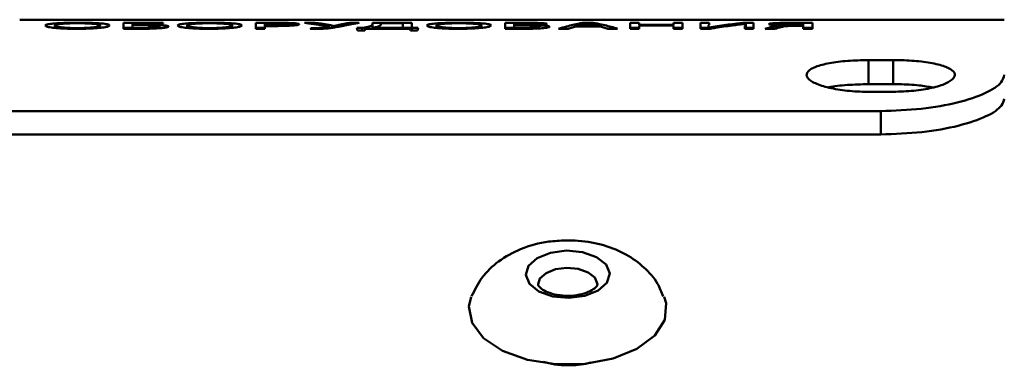
# Paper-space layout 'Лист1' of a CAD drawing. Units: millimetres. Extents: x -3342 to 3218, y 1112 to 6190.
# Drawn here: x -1882 to -1842, y 5504 to 5518 of the extents above; entities that cross this region are included whole.
import ezdxf

# ---------------------------------------------------------------- set-up
doc = ezdxf.new("R2010")
doc.units = ezdxf.units.MM

psp = doc.layouts.new('Лист1')

# ---------------------------------------------------------------- linework, layer by layer
at = {"color": 7, "linetype": 'Continuous', "lineweight": 50}
for p, q in [((-1881.617, 5517.504), (-1880.829, 5517.504)), ((-1874.282, 5517.504), (-1880.423, 5517.504)), ((-1868.107, 5517.504), (-1872.115, 5517.504)), ((-1867.777, 5517.504), (-1866.941, 5517.504)), ((-1865.715, 5517.504), (-1866.607, 5517.504)), ((-1865.386, 5517.504), (-1864.585, 5517.504)), ((-1859.993, 5517.504), (-1864.251, 5517.504)), ((-1859.663, 5517.504), (-1858.827, 5517.504)), ((-1854.569, 5517.504), (-1858.493, 5517.504)), ((-1854.247, 5517.504), (-1853.306, 5517.504)), ((-1851.607, 5517.504), (-1853.029, 5517.504)), ((-1851.328, 5517.504), (-1850.388, 5517.504)), ((-1842.185, 5517.504), (-1850.067, 5517.504)), ((-1880.602, 5517.271), (-1880.602, 5517.173)), ((-1878.775, 5517.273), (-1878.775, 5517.175)), ((-1876.221, 5517.376), (-1877.822, 5517.376)), ((-1877.822, 5517.376), (-1877.822, 5517.139)), ((-1877.822, 5517.177), (-1877.454, 5517.177)), ((-1877.454, 5517.301), (-1877.454, 5517.356)), ((-1877.454, 5517.356), (-1876.221, 5517.356)), ((-1877.454, 5517.301), (-1877.454, 5517.278)), ((-1877.454, 5517.167), (-1877.454, 5517.136)), ((-1877.454, 5517.167), (-1877.454, 5517.136)), ((-1876.386, 5517.226), (-1876.386, 5517.156)), ((-1876.221, 5517.356), (-1876.221, 5517.376)), ((-1875.251, 5517.271), (-1875.251, 5517.173)), ((-1873.424, 5517.273), (-1873.424, 5517.175)), ((-1871.764, 5517.377), (-1872.471, 5517.374)), ((-1872.471, 5517.374), (-1872.471, 5517.138)), ((-1872.103, 5517.176), (-1872.471, 5517.174)), ((-1872.471, 5517.138), (-1872.103, 5517.138)), ((-1872.103, 5517.274), (-1872.103, 5517.248)), ((-1872.103, 5517.138), (-1872.103, 5517.248)), ((-1870.963, 5517.362), (-1870.963, 5517.271)), ((-1870.078, 5517.376), (-1870.497, 5517.376)), ((-1870.23, 5517.167), (-1870.268, 5517.136)), ((-1870.23, 5517.167), (-1870.23, 5517.135)), ((-1870.078, 5517.376), (-1870.078, 5517.317)), ((-1869.548, 5517.229), (-1869.526, 5517.224)), ((-1869.535, 5517.213), (-1869.535, 5517.157)), ((-1869.517, 5517.159), (-1869.517, 5517.22)), ((-1869.51, 5517.159), (-1869.51, 5517.29)), ((-1869.294, 5517.247), (-1869.303, 5517.247)), ((-1869.303, 5517.247), (-1869.303, 5517.188)), ((-1869.294, 5517.247), (-1869.294, 5517.189)), ((-1868.282, 5517.376), (-1868.671, 5517.376)), ((-1868.671, 5517.376), (-1868.671, 5517.31)), ((-1868.163, 5517.169), (-1868.379, 5517.168)), ((-1868.379, 5517.168), (-1868.353, 5517.063)), ((-1868.353, 5517.063), (-1868.065, 5517.063)), ((-1868.163, 5517.063), (-1868.163, 5517.169)), ((-1868.065, 5517.063), (-1868.04, 5517.138)), ((-1868.04, 5517.138), (-1866.239, 5517.138)), ((-1867.782, 5517.169), (-1867.548, 5517.221)), ((-1866.519, 5517.169), (-1867.781, 5517.169)), ((-1866.151, 5517.376), (-1867.747, 5517.376)), ((-1867.747, 5517.376), (-1867.747, 5517.327)), ((-1867.747, 5517.327), (-1867.747, 5517.138)), ((-1867.405, 5517.319), (-1867.405, 5517.357)), ((-1867.405, 5517.357), (-1866.519, 5517.357)), ((-1866.519, 5517.357), (-1866.519, 5517.169)), ((-1866.519, 5517.177), (-1866.151, 5517.177)), ((-1866.519, 5517.138), (-1866.519, 5517.169)), ((-1866.239, 5517.138), (-1866.214, 5517.063)), ((-1866.214, 5517.063), (-1865.926, 5517.063)), ((-1866.151, 5517.169), (-1866.151, 5517.376)), ((-1865.901, 5517.168), (-1866.151, 5517.169)), ((-1866.151, 5517.169), (-1866.151, 5517.063)), ((-1865.926, 5517.063), (-1865.901, 5517.168)), ((-1865.163, 5517.271), (-1865.163, 5517.173)), ((-1863.337, 5517.273), (-1863.337, 5517.175)), ((-1862.016, 5517.29), (-1862.016, 5517.358)), ((-1861.681, 5517.29), (-1862.016, 5517.29)), ((-1862.016, 5517.29), (-1862.016, 5517.267)), ((-1862.016, 5517.267), (-1861.71, 5517.267)), ((-1862.016, 5517.167), (-1862.016, 5517.136)), ((-1861.172, 5517.281), (-1861.172, 5517.281)), ((-1861.062, 5517.327), (-1861.062, 5517.277)), ((-1860.927, 5517.364), (-1860.927, 5517.293)), ((-1860.219, 5517.138), (-1859.838, 5517.138)), ((-1859.838, 5517.138), (-1859.541, 5517.226)), ((-1859.541, 5517.226), (-1858.529, 5517.226)), ((-1859.465, 5517.252), (-1859.185, 5517.319)), ((-1858.605, 5517.252), (-1859.465, 5517.252)), ((-1859.465, 5517.226), (-1859.465, 5517.252)), ((-1858.804, 5517.376), (-1859.249, 5517.376)), ((-1859.249, 5517.376), (-1859.249, 5517.303)), ((-1859.185, 5517.319), (-1859.041, 5517.355)), ((-1859.041, 5517.355), (-1859.032, 5517.355)), ((-1859.032, 5517.355), (-1858.885, 5517.318)), ((-1858.885, 5517.318), (-1858.605, 5517.252)), ((-1858.804, 5517.376), (-1858.804, 5517.299)), ((-1858.605, 5517.226), (-1858.605, 5517.252)), ((-1858.529, 5517.226), (-1858.224, 5517.138)), ((-1858.224, 5517.138), (-1857.83, 5517.138)), ((-1856.957, 5517.376), (-1857.325, 5517.376)), ((-1857.325, 5517.177), (-1856.957, 5517.177)), ((-1857.325, 5517.138), (-1856.957, 5517.138)), ((-1856.957, 5517.291), (-1856.957, 5517.376)), ((-1855.576, 5517.291), (-1856.957, 5517.291)), ((-1856.957, 5517.138), (-1856.957, 5517.265)), ((-1856.957, 5517.265), (-1855.576, 5517.265)), ((-1855.203, 5517.376), (-1855.576, 5517.376)), ((-1855.576, 5517.376), (-1855.576, 5517.291)), ((-1855.576, 5517.265), (-1855.576, 5517.138)), ((-1855.576, 5517.177), (-1855.203, 5517.177)), ((-1855.576, 5517.138), (-1855.203, 5517.138)), ((-1855.203, 5517.138), (-1855.203, 5517.376)), ((-1854.131, 5517.376), (-1854.478, 5517.376)), ((-1854.478, 5517.376), (-1854.478, 5517.138)), ((-1854.478, 5517.177), (-1854.165, 5517.177)), ((-1854.478, 5517.138), (-1854.085, 5517.138)), ((-1854.165, 5517.183), (-1854.135, 5517.28)), ((-1854.158, 5517.183), (-1854.165, 5517.183)), ((-1854.165, 5517.183), (-1854.165, 5517.138)), ((-1853.626, 5517.269), (-1854.158, 5517.183)), ((-1854.131, 5517.291), (-1854.131, 5517.376)), ((-1852.335, 5517.376), (-1852.703, 5517.376)), ((-1852.682, 5517.254), (-1852.682, 5517.138)), ((-1852.682, 5517.138), (-1852.335, 5517.138)), ((-1852.675, 5517.271), (-1852.68, 5517.254)), ((-1852.661, 5517.345), (-1852.648, 5517.345)), ((-1852.649, 5517.177), (-1852.335, 5517.177)), ((-1852.335, 5517.138), (-1852.335, 5517.376)), ((-1851.864, 5517.138), (-1851.471, 5517.138)), ((-1851.081, 5517.268), (-1851.081, 5517.267)), ((-1850.666, 5517.359), (-1850.318, 5517.357)), ((-1850.589, 5517.256), (-1850.318, 5517.256)), ((-1850.318, 5517.357), (-1850.318, 5517.28)), ((-1850.318, 5517.28), (-1850.318, 5517.256)), ((-1850.318, 5517.256), (-1850.318, 5517.138)), ((-1850.318, 5517.138), (-1849.95, 5517.138)), ((-1849.95, 5517.138), (-1849.95, 5517.374)), ((-1847.685, 5515.87), (-1846.685, 5515.87)), ((-1847.685, 5514.895), (-1847.685, 5515.87)), ((-1846.685, 5515.87), (-1846.685, 5514.895)), ((-1846.685, 5514.895), (-1847.685, 5514.895)), ((-1847.685, 5514.587), (-1846.685, 5514.587)), ((-1927.185, 5513.809), (-1847.185, 5513.809)), ((-1847.185, 5513.809), (-1847.185, 5512.864)), ((-1927.185, 5512.864), (-1847.185, 5512.864))]:
    psp.add_line(p, q, dxfattribs=at)
at = {"color": 8, "linetype": 'Continuous', "lineweight": 50}
for p, q in [((-1876.365, 5517.287), (-1876.365, 5517.158)), ((-1871.798, 5517.271), (-1871.798, 5517.25)), ((-1870.095, 5517.165), (-1870.095, 5517.133)), ((-1869.116, 5517.291), (-1869.116, 5517.22)), ((-1867.883, 5517.229), (-1867.883, 5517.138)), ((-1861.71, 5517.377), (-1861.71, 5517.359)), ((-1851.75, 5517.165), (-1851.75, 5517.138)), ((-1851.45, 5517.364), (-1851.45, 5517.282)), ((-1851.318, 5517.254), (-1851.318, 5517.177)), ((-1850.632, 5517.377), (-1850.632, 5517.343)), ((-1850.632, 5517.28), (-1850.632, 5517.256))]:
    psp.add_line(p, q, dxfattribs=at)
at = {"color": 7, "linetype": 'Continuous', "lineweight": 50, "flags": 128}
for points in [[(-1877.454, 5517.167), (-1877.454, 5517.182), (-1877.454, 5517.197), (-1877.454, 5517.211), (-1877.454, 5517.225), (-1877.454, 5517.239), (-1877.454, 5517.252), (-1877.454, 5517.265), (-1877.454, 5517.278)], [(-1872.103, 5517.274), (-1872.103, 5517.285), (-1872.103, 5517.296), (-1872.103, 5517.307), (-1872.103, 5517.318), (-1872.103, 5517.328), (-1872.103, 5517.338), (-1872.103, 5517.347), (-1872.103, 5517.357)], [(-1862.384, 5517.374), (-1862.384, 5517.351), (-1862.384, 5517.326), (-1862.384, 5517.3), (-1862.384, 5517.271), (-1862.384, 5517.241), (-1862.384, 5517.209), (-1862.384, 5517.175), (-1862.384, 5517.139)], [(-1862.016, 5517.167), (-1862.016, 5517.18), (-1862.016, 5517.194), (-1862.016, 5517.207), (-1862.016, 5517.219), (-1862.016, 5517.232), (-1862.016, 5517.244), (-1862.016, 5517.256), (-1862.016, 5517.267)], [(-1857.325, 5517.376), (-1857.325, 5517.353), (-1857.325, 5517.328), (-1857.325, 5517.301), (-1857.325, 5517.272), (-1857.325, 5517.242), (-1857.325, 5517.209), (-1857.325, 5517.175), (-1857.325, 5517.138)], [(-1854.158, 5517.183), (-1854.158, 5517.164), (-1854.158, 5517.138)], [(-1852.649, 5517.345), (-1852.649, 5517.318), (-1852.649, 5517.264), (-1852.649, 5517.211), (-1852.649, 5517.145)], [(-1859.9, 5508.159), (-1859.246, 5508.097), (-1858.684, 5507.899), (-1858.3, 5507.594), (-1858.152, 5507.23), (-1858.262, 5506.862), (-1858.615, 5506.546), (-1859.155, 5506.33), (-1859.802, 5506.246), (-1860.456, 5506.309), (-1861.018, 5506.507), (-1861.402, 5506.811), (-1861.55, 5507.175), (-1861.44, 5507.543), (-1861.087, 5507.86), (-1860.546, 5508.076), (-1859.9, 5508.159)], [(-1855.947, 5506.289), (-1855.872, 5506.031), (-1855.927, 5505.36), (-1856.33, 5504.729), (-1857.047, 5504.192), (-1858.012, 5503.798), (-1859.141, 5503.582), (-1860.333, 5503.563), (-1861.482, 5503.742), (-1862.486, 5504.104), (-1863.256, 5504.616), (-1863.723, 5505.234), (-1863.847, 5505.901), (-1863.753, 5506.292)]]:
    psp.add_lwpolyline(points, dxfattribs=at)
at = {"color": 8, "linetype": 'Continuous', "lineweight": 50, "flags": 128}
for points in [[(-1861.051, 5506.799), (-1860.972, 5507.03), (-1860.723, 5507.253), (-1860.342, 5507.406), (-1859.885, 5507.465)], [(-1859.885, 5507.465), (-1859.424, 5507.421), (-1859.027, 5507.281), (-1858.756, 5507.066), (-1858.651, 5506.809), (-1858.651, 5506.783)]]:
    psp.add_lwpolyline(points, dxfattribs=at)
at = {"color": 7, "linetype": 'Continuous', "lineweight": 50}
psp.add_arc((-1877.089, 5475.921), 41.382, 90.0181, 90.5051, dxfattribs=at)
for points, knots in [([(-1882.025, 5517.504), (-1882.021, 5517.504), (-1881.997, 5517.504), (-1881.911, 5517.504), (-1881.774, 5517.504), (-1881.67, 5517.504), (-1881.617, 5517.504)], [0, 0, 0, 0, 0.048762, 0.327513, 0.657573, 1, 1, 1, 1]), ([(-1880.829, 5517.504), (-1880.747, 5517.504), (-1880.623, 5517.504), (-1880.483, 5517.504), (-1880.441, 5517.504), (-1880.423, 5517.504)], [0, 0, 0, 0, 0.531955, 0.809389, 1, 1, 1, 1]), ([(-1874.282, 5517.504), (-1874.258, 5517.504), (-1873.911, 5517.504), (-1873.514, 5517.504), (-1873.144, 5517.504)], [0, 0, 0, 0, 0.071124, 1, 1, 1, 1]), ([(-1873.144, 5517.504), (-1872.985, 5517.504), (-1872.672, 5517.504), (-1872.318, 5517.504), (-1872.148, 5517.504), (-1872.115, 5517.504)], [0, 0, 0, 0, 0.457942, 0.896235, 1, 1, 1, 1]), ([(-1868.107, 5517.504), (-1868.097, 5517.504), (-1868.049, 5517.504), (-1867.931, 5517.504), (-1867.829, 5517.504), (-1867.777, 5517.504)], [0, 0, 0, 0, 0.11604, 0.549298, 1, 1, 1, 1]), ([(-1866.941, 5517.504), (-1866.857, 5517.504), (-1866.737, 5517.504), (-1866.638, 5517.504), (-1866.607, 5517.504)], [0, 0, 0, 0, 0.691124, 1, 1, 1, 1]), ([(-1865.715, 5517.504), (-1865.705, 5517.504), (-1865.658, 5517.504), (-1865.54, 5517.504), (-1865.438, 5517.504), (-1865.386, 5517.504)], [0, 0, 0, 0, 0.116078, 0.549298, 1, 1, 1, 1]), ([(-1864.585, 5517.504), (-1864.501, 5517.504), (-1864.381, 5517.504), (-1864.281, 5517.504), (-1864.251, 5517.504)], [0, 0, 0, 0, 0.691124, 1, 1, 1, 1]), ([(-1859.993, 5517.504), (-1859.983, 5517.504), (-1859.935, 5517.504), (-1859.818, 5517.504), (-1859.715, 5517.504), (-1859.663, 5517.504)], [0, 0, 0, 0, 0.11604, 0.549298, 1, 1, 1, 1]), ([(-1858.827, 5517.504), (-1858.743, 5517.504), (-1858.622, 5517.504), (-1858.523, 5517.504), (-1858.493, 5517.504)], [0, 0, 0, 0, 0.691277, 1, 1, 1, 1]), ([(-1854.569, 5517.504), (-1854.565, 5517.504), (-1854.538, 5517.504), (-1854.444, 5517.504), (-1854.338, 5517.504), (-1854.263, 5517.504), (-1854.247, 5517.504)], [0, 0, 0, 0, 0.056962, 0.343524, 0.86027, 1, 1, 1, 1]), ([(-1853.306, 5517.504), (-1853.245, 5517.504), (-1853.149, 5517.504), (-1853.055, 5517.504), (-1853.031, 5517.504), (-1853.029, 5517.504)], [0, 0, 0, 0, 0.617132, 0.96002, 1, 1, 1, 1]), ([(-1851.607, 5517.504), (-1851.605, 5517.504), (-1851.583, 5517.504), (-1851.505, 5517.504), (-1851.41, 5517.504), (-1851.347, 5517.504), (-1851.328, 5517.504)], [0, 0, 0, 0, 0.021759, 0.364648, 0.818986, 1, 1, 1, 1]), ([(-1850.388, 5517.504), (-1850.32, 5517.504), (-1850.215, 5517.504), (-1850.104, 5517.504), (-1850.073, 5517.504), (-1850.067, 5517.504)], [0, 0, 0, 0, 0.598406, 0.923541, 1, 1, 1, 1]), ([(-1879.669, 5517.379), (-1879.825, 5517.378), (-1880.138, 5517.376), (-1880.531, 5517.361), (-1880.805, 5517.337), (-1880.968, 5517.307), (-1880.986, 5517.283), (-1880.995, 5517.27)], [0, 0, 0, 0, 0.207192, 0.415207, 0.597363, 0.792348, 1, 1, 1, 1]), ([(-1880.995, 5517.27), (-1880.985, 5517.256), (-1880.964, 5517.229), (-1880.774, 5517.188), (-1880.474, 5517.156), (-1880.108, 5517.136), (-1879.842, 5517.134), (-1879.712, 5517.133)], [0, 0, 0, 0, 0.222697, 0.446593, 0.633632, 0.821022, 1, 1, 1, 1]), ([(-1880.602, 5517.271), (-1880.591, 5517.284), (-1880.571, 5517.308), (-1880.41, 5517.334), (-1880.19, 5517.35), (-1879.941, 5517.359), (-1879.766, 5517.36), (-1879.686, 5517.36)], [0, 0, 0, 0, 0.287648, 0.518109, 0.688072, 0.858933, 1, 1, 1, 1]), ([(-1879.691, 5517.164), (-1879.772, 5517.165), (-1879.947, 5517.166), (-1880.186, 5517.179), (-1880.4, 5517.201), (-1880.567, 5517.233), (-1880.59, 5517.257), (-1880.602, 5517.271)], [0, 0, 0, 0, 0.147397, 0.318138, 0.477792, 0.712937, 1, 1, 1, 1]), ([(-1879.712, 5517.133), (-1879.549, 5517.135), (-1879.251, 5517.138), (-1878.868, 5517.161), (-1878.599, 5517.192), (-1878.417, 5517.232), (-1878.397, 5517.259), (-1878.386, 5517.275)], [0, 0, 0, 0, 0.214525, 0.39421, 0.573894, 0.757986, 1, 1, 1, 1]), ([(-1878.775, 5517.273), (-1878.786, 5517.26), (-1878.807, 5517.235), (-1878.971, 5517.201), (-1879.194, 5517.178), (-1879.443, 5517.166), (-1879.615, 5517.165), (-1879.691, 5517.164)], [0, 0, 0, 0, 0.288834, 0.519127, 0.692192, 0.866175, 1, 1, 1, 1]), ([(-1879.686, 5517.36), (-1879.605, 5517.36), (-1879.429, 5517.359), (-1879.189, 5517.35), (-1878.975, 5517.334), (-1878.81, 5517.309), (-1878.787, 5517.286), (-1878.775, 5517.273)], [0, 0, 0, 0, 0.146922, 0.319701, 0.476767, 0.713809, 1, 1, 1, 1]), ([(-1878.386, 5517.275), (-1878.396, 5517.288), (-1878.417, 5517.314), (-1878.604, 5517.344), (-1878.9, 5517.365), (-1879.266, 5517.377), (-1879.535, 5517.378), (-1879.669, 5517.379)], [0, 0, 0, 0, 0.222669, 0.44657, 0.630562, 0.814887, 1, 1, 1, 1]), ([(-1877.822, 5517.139), (-1877.742, 5517.138), (-1877.551, 5517.136), (-1877.359, 5517.136), (-1877.246, 5517.135)], [0, 0, 0, 0, 0.416261, 1, 1, 1, 1]), ([(-1877.454, 5517.278), (-1877.414, 5517.278), (-1877.345, 5517.279), (-1877.248, 5517.279), (-1877.19, 5517.279), (-1877.161, 5517.279)], [0, 0, 0, 0, 0.409615, 0.704674, 1, 1, 1, 1]), ([(-1877.145, 5517.165), (-1877.185, 5517.165), (-1877.256, 5517.165), (-1877.36, 5517.166), (-1877.422, 5517.167), (-1877.454, 5517.167)], [0, 0, 0, 0, 0.386561, 0.692455, 1, 1, 1, 1]), ([(-1877.246, 5517.135), (-1877.085, 5517.136), (-1876.792, 5517.138), (-1876.442, 5517.151), (-1876.289, 5517.164), (-1876.238, 5517.168)], [0, 0, 0, 0, 0.446705, 0.814318, 1, 1, 1, 1]), ([(-1877.161, 5517.279), (-1877.094, 5517.279), (-1876.974, 5517.279), (-1876.787, 5517.275), (-1876.68, 5517.27), (-1876.619, 5517.267)], [0, 0, 0, 0, 0.358082, 0.630065, 1, 1, 1, 1]), ([(-1876.543, 5517.187), (-1876.591, 5517.183), (-1876.71, 5517.173), (-1876.926, 5517.166), (-1877.081, 5517.165), (-1877.145, 5517.165)], [0, 0, 0, 0, 0.290533, 0.71076, 1, 1, 1, 1]), ([(-1876.365, 5517.287), (-1876.466, 5517.291), (-1876.631, 5517.298), (-1876.887, 5517.302), (-1877.03, 5517.302), (-1877.102, 5517.302)], [0, 0, 0, 0, 0.441921, 0.718334, 1, 1, 1, 1]), ([(-1876.619, 5517.267), (-1876.569, 5517.264), (-1876.471, 5517.257), (-1876.396, 5517.242), (-1876.389, 5517.231), (-1876.386, 5517.226)], [0, 0, 0, 0, 0.357901, 0.701051, 1, 1, 1, 1]), ([(-1876.386, 5517.226), (-1876.392, 5517.219), (-1876.403, 5517.205), (-1876.498, 5517.193), (-1876.543, 5517.187)], [0, 0, 0, 0, 0.530207, 1, 1, 1, 1]), ([(-1876.001, 5517.227), (-1876.01, 5517.237), (-1876.027, 5517.254), (-1876.168, 5517.275), (-1876.3, 5517.283), (-1876.365, 5517.287)], [0, 0, 0, 0, 0.3979047, 0.7051147, 1, 1, 1, 1]), ([(-1876.238, 5517.168), (-1876.186, 5517.174), (-1876.077, 5517.187), (-1876.01, 5517.209), (-1876.003, 5517.222), (-1876.001, 5517.227)], [0, 0, 0, 0, 0.3557217, 0.7434984, 1, 1, 1, 1]), ([(-1874.318, 5517.379), (-1874.475, 5517.378), (-1874.788, 5517.376), (-1875.181, 5517.361), (-1875.454, 5517.337), (-1875.617, 5517.307), (-1875.635, 5517.283), (-1875.644, 5517.27)], [0, 0, 0, 0, 0.207315, 0.415457, 0.597625, 0.792602, 1, 1, 1, 1]), ([(-1875.644, 5517.27), (-1875.634, 5517.256), (-1875.613, 5517.229), (-1875.423, 5517.188), (-1875.123, 5517.156), (-1874.757, 5517.136), (-1874.491, 5517.134), (-1874.361, 5517.133)], [0, 0, 0, 0, 0.222706, 0.44661, 0.633716, 0.821174, 1, 1, 1, 1]), ([(-1875.251, 5517.271), (-1875.24, 5517.284), (-1875.22, 5517.308), (-1875.059, 5517.334), (-1874.84, 5517.35), (-1874.591, 5517.359), (-1874.415, 5517.36), (-1874.336, 5517.36)], [0, 0, 0, 0, 0.287698, 0.518235, 0.688172, 0.859009, 1, 1, 1, 1]), ([(-1874.34, 5517.164), (-1874.421, 5517.165), (-1874.596, 5517.166), (-1874.835, 5517.179), (-1875.049, 5517.201), (-1875.216, 5517.233), (-1875.239, 5517.257), (-1875.251, 5517.271)], [0, 0, 0, 0, 0.1474278, 0.3180322, 0.4776199, 0.7128159, 1, 1, 1, 1]), ([(-1874.361, 5517.133), (-1874.198, 5517.135), (-1873.9, 5517.138), (-1873.517, 5517.161), (-1873.248, 5517.192), (-1873.066, 5517.232), (-1873.046, 5517.259), (-1873.035, 5517.275)], [0, 0, 0, 0, 0.2147003, 0.3943879, 0.5740761, 0.7581374, 1, 1, 1, 1]), ([(-1873.424, 5517.273), (-1873.436, 5517.26), (-1873.456, 5517.235), (-1873.621, 5517.201), (-1873.844, 5517.178), (-1874.092, 5517.166), (-1874.265, 5517.165), (-1874.34, 5517.164)], [0, 0, 0, 0, 0.28884, 0.519157, 0.692243, 0.866248, 1, 1, 1, 1]), ([(-1874.336, 5517.36), (-1874.255, 5517.36), (-1874.078, 5517.359), (-1873.839, 5517.35), (-1873.624, 5517.334), (-1873.46, 5517.309), (-1873.437, 5517.286), (-1873.424, 5517.273)], [0, 0, 0, 0, 0.146922, 0.319701, 0.476767, 0.713809, 1, 1, 1, 1]), ([(-1873.035, 5517.275), (-1873.045, 5517.288), (-1873.066, 5517.314), (-1873.253, 5517.344), (-1873.549, 5517.365), (-1873.915, 5517.377), (-1874.184, 5517.378), (-1874.318, 5517.379)], [0, 0, 0, 0, 0.222663, 0.446558, 0.630566, 0.814906, 1, 1, 1, 1]), ([(-1872.103, 5517.357), (-1872.063, 5517.357), (-1871.986, 5517.358), (-1871.87, 5517.359), (-1871.794, 5517.359), (-1871.755, 5517.359)], [0, 0, 0, 0, 0.345145, 0.672108, 1, 1, 1, 1]), ([(-1871.798, 5517.271), (-1871.838, 5517.271), (-1871.909, 5517.271), (-1872.011, 5517.272), (-1872.072, 5517.273), (-1872.103, 5517.274)], [0, 0, 0, 0, 0.390687, 0.694108, 1, 1, 1, 1]), ([(-1872.103, 5517.248), (-1872.063, 5517.247), (-1871.995, 5517.246), (-1871.895, 5517.246), (-1871.836, 5517.246), (-1871.806, 5517.246)], [0, 0, 0, 0, 0.403688, 0.701478, 1, 1, 1, 1]), ([(-1871.806, 5517.246), (-1871.644, 5517.247), (-1871.405, 5517.249), (-1871.11, 5517.26), (-1870.993, 5517.268), (-1870.934, 5517.273)], [0, 0, 0, 0, 0.510749, 0.748411, 1, 1, 1, 1]), ([(-1871.082, 5517.32), (-1871.088, 5517.313), (-1871.099, 5517.303), (-1871.2, 5517.289), (-1871.349, 5517.279), (-1871.556, 5517.272), (-1871.715, 5517.272), (-1871.798, 5517.271)], [0, 0, 0, 0, 0.228039, 0.391176, 0.55443, 0.76718, 1, 1, 1, 1]), ([(-1870.963, 5517.362), (-1871.029, 5517.365), (-1871.198, 5517.373), (-1871.484, 5517.377), (-1871.687, 5517.377), (-1871.764, 5517.377)], [0, 0, 0, 0, 0.282883, 0.729333, 1, 1, 1, 1]), ([(-1871.755, 5517.359), (-1871.635, 5517.358), (-1871.456, 5517.357), (-1871.25, 5517.35), (-1871.142, 5517.341), (-1871.089, 5517.33), (-1871.084, 5517.323), (-1871.082, 5517.32)], [0, 0, 0, 0, 0.359947, 0.531143, 0.703434, 0.859662, 1, 1, 1, 1]), ([(-1870.713, 5517.321), (-1870.722, 5517.328), (-1870.739, 5517.342), (-1870.85, 5517.355), (-1870.936, 5517.361), (-1870.963, 5517.362)], [0, 0, 0, 0, 0.4687825, 0.8274977, 1, 1, 1, 1]), ([(-1870.934, 5517.273), (-1870.883, 5517.278), (-1870.781, 5517.289), (-1870.722, 5517.306), (-1870.716, 5517.316), (-1870.713, 5517.321)], [0, 0, 0, 0, 0.364387, 0.733032, 1, 1, 1, 1]), ([(-1870.497, 5517.376), (-1870.438, 5517.369), (-1870.251, 5517.344), (-1869.935, 5517.298), (-1869.677, 5517.252), (-1869.548, 5517.229)], [0, 0, 0, 0, 0.185364, 0.59266, 1, 1, 1, 1]), ([(-1870.268, 5517.136), (-1870.249, 5517.135), (-1870.21, 5517.134), (-1870.14, 5517.133), (-1870.091, 5517.133), (-1870.061, 5517.133)], [0, 0, 0, 0, 0.287356, 0.573702, 1, 1, 1, 1]), ([(-1870.095, 5517.165), (-1870.11, 5517.165), (-1870.141, 5517.165), (-1870.186, 5517.166), (-1870.215, 5517.166), (-1870.23, 5517.167)], [0, 0, 0, 0, 0.345608, 0.671161, 1, 1, 1, 1]), ([(-1869.535, 5517.213), (-1869.567, 5517.207), (-1869.639, 5517.193), (-1869.784, 5517.176), (-1869.955, 5517.167), (-1870.051, 5517.166), (-1870.095, 5517.165)], [0, 0, 0, 0, 0.277817, 0.634459, 0.833929, 1, 1, 1, 1]), ([(-1869.51, 5517.29), (-1869.566, 5517.299), (-1869.678, 5517.318), (-1869.867, 5517.347), (-1870.001, 5517.366), (-1870.078, 5517.376)], [0, 0, 0, 0, 0.296232, 0.592466, 1, 1, 1, 1]), ([(-1870.061, 5517.133), (-1869.979, 5517.134), (-1869.816, 5517.136), (-1869.589, 5517.149), (-1869.474, 5517.162), (-1869.413, 5517.169)], [0, 0, 0, 0, 0.3186387, 0.637987, 1, 1, 1, 1]), ([(-1869.519, 5517.22), (-1869.518, 5517.22), (-1869.515, 5517.218), (-1869.524, 5517.216), (-1869.533, 5517.214), (-1869.535, 5517.213)], [0, 0, 0, 0, 0.130878, 0.809552, 1, 1, 1, 1]), ([(-1869.303, 5517.247), (-1869.332, 5517.254), (-1869.381, 5517.264), (-1869.45, 5517.278), (-1869.49, 5517.286), (-1869.51, 5517.29)], [0, 0, 0, 0, 0.437383, 0.718682, 1, 1, 1, 1]), ([(-1869.413, 5517.169), (-1869.328, 5517.183), (-1869.179, 5517.206), (-1869.018, 5517.24), (-1868.925, 5517.26), (-1868.879, 5517.269)], [0, 0, 0, 0, 0.39654, 0.698057, 1, 1, 1, 1]), ([(-1869.116, 5517.291), (-1869.142, 5517.285), (-1869.186, 5517.275), (-1869.244, 5517.26), (-1869.277, 5517.252), (-1869.294, 5517.247)], [0, 0, 0, 0, 0.436012, 0.718006, 1, 1, 1, 1]), ([(-1868.671, 5517.376), (-1868.717, 5517.368), (-1868.809, 5517.352), (-1868.957, 5517.324), (-1869.06, 5517.303), (-1869.116, 5517.291)], [0, 0, 0, 0, 0.309763, 0.619527, 1, 1, 1, 1]), ([(-1868.879, 5517.269), (-1868.829, 5517.279), (-1868.729, 5517.299), (-1868.53, 5517.336), (-1868.381, 5517.36), (-1868.282, 5517.376)], [0, 0, 0, 0, 0.251026, 0.502052, 1, 1, 1, 1]), ([(-1867.883, 5517.229), (-1867.909, 5517.222), (-1867.959, 5517.208), (-1868.057, 5517.189), (-1868.127, 5517.175), (-1868.163, 5517.169)], [0, 0, 0, 0, 0.3472532, 0.6731341, 1, 1, 1, 1]), ([(-1867.747, 5517.327), (-1867.75, 5517.315), (-1867.754, 5517.294), (-1867.794, 5517.261), (-1867.853, 5517.24), (-1867.883, 5517.229)], [0, 0, 0, 0, 0.392471, 0.69468, 1, 1, 1, 1]), ([(-1867.549, 5517.221), (-1867.51, 5517.235), (-1867.442, 5517.26), (-1867.41, 5517.292), (-1867.406, 5517.31), (-1867.405, 5517.319)], [0, 0, 0, 0, 0.406215, 0.702348, 1, 1, 1, 1]), ([(-1864.231, 5517.379), (-1864.387, 5517.378), (-1864.7, 5517.376), (-1865.093, 5517.361), (-1865.367, 5517.337), (-1865.529, 5517.307), (-1865.548, 5517.283), (-1865.557, 5517.27)], [0, 0, 0, 0, 0.207348, 0.415528, 0.597642, 0.792589, 1, 1, 1, 1]), ([(-1865.557, 5517.27), (-1865.546, 5517.256), (-1865.525, 5517.229), (-1865.336, 5517.188), (-1865.036, 5517.156), (-1864.67, 5517.136), (-1864.404, 5517.134), (-1864.273, 5517.133)], [0, 0, 0, 0, 0.222697, 0.446593, 0.633632, 0.821022, 1, 1, 1, 1]), ([(-1865.163, 5517.271), (-1865.152, 5517.284), (-1865.132, 5517.308), (-1864.972, 5517.334), (-1864.752, 5517.35), (-1864.503, 5517.359), (-1864.328, 5517.36), (-1864.248, 5517.36)], [0, 0, 0, 0, 0.287656, 0.518117, 0.688058, 0.858899, 1, 1, 1, 1]), ([(-1864.252, 5517.164), (-1864.333, 5517.165), (-1864.509, 5517.166), (-1864.747, 5517.179), (-1864.962, 5517.201), (-1865.129, 5517.233), (-1865.151, 5517.257), (-1865.163, 5517.271)], [0, 0, 0, 0, 0.1473941, 0.3181727, 0.4778203, 0.7129418, 1, 1, 1, 1]), ([(-1864.273, 5517.133), (-1864.111, 5517.135), (-1863.812, 5517.138), (-1863.43, 5517.161), (-1863.161, 5517.192), (-1862.979, 5517.232), (-1862.959, 5517.259), (-1862.948, 5517.275)], [0, 0, 0, 0, 0.214569, 0.394254, 0.57394, 0.758024, 1, 1, 1, 1]), ([(-1863.337, 5517.273), (-1863.348, 5517.26), (-1863.369, 5517.235), (-1863.533, 5517.201), (-1863.756, 5517.178), (-1864.005, 5517.166), (-1864.177, 5517.165), (-1864.252, 5517.164)], [0, 0, 0, 0, 0.288891, 0.519284, 0.692347, 0.866331, 1, 1, 1, 1]), ([(-1864.248, 5517.36), (-1864.167, 5517.36), (-1863.99, 5517.359), (-1863.751, 5517.35), (-1863.537, 5517.334), (-1863.372, 5517.309), (-1863.35, 5517.286), (-1863.337, 5517.273)], [0, 0, 0, 0, 0.146934, 0.319736, 0.476738, 0.713727, 1, 1, 1, 1]), ([(-1862.948, 5517.275), (-1862.958, 5517.288), (-1862.979, 5517.314), (-1863.166, 5517.344), (-1863.462, 5517.365), (-1863.828, 5517.377), (-1864.096, 5517.378), (-1864.231, 5517.379)], [0, 0, 0, 0, 0.222672, 0.446576, 0.63059, 0.814937, 1, 1, 1, 1]), ([(-1861.71, 5517.377), (-1861.79, 5517.377), (-1861.943, 5517.377), (-1862.168, 5517.376), (-1862.312, 5517.375), (-1862.384, 5517.374)], [0, 0, 0, 0, 0.354627, 0.676605, 1, 1, 1, 1]), ([(-1862.016, 5517.177), (-1862.066, 5517.177), (-1862.19, 5517.176), (-1862.312, 5517.175), (-1862.384, 5517.174)], [0, 0, 0, 0, 0.410642, 1, 1, 1, 1]), ([(-1862.384, 5517.139), (-1862.304, 5517.138), (-1862.114, 5517.136), (-1861.923, 5517.136), (-1861.812, 5517.135)], [0, 0, 0, 0, 0.41901, 1, 1, 1, 1]), ([(-1862.016, 5517.358), (-1861.976, 5517.358), (-1861.868, 5517.359), (-1861.759, 5517.359), (-1861.689, 5517.359)], [0, 0, 0, 0, 0.36701, 1, 1, 1, 1]), ([(-1861.706, 5517.165), (-1861.746, 5517.165), (-1861.818, 5517.165), (-1861.921, 5517.165), (-1861.984, 5517.166), (-1862.016, 5517.167)], [0, 0, 0, 0, 0.3869338, 0.692909, 1, 1, 1, 1]), ([(-1861.812, 5517.135), (-1861.651, 5517.136), (-1861.411, 5517.137), (-1861.068, 5517.146), (-1860.914, 5517.157), (-1860.825, 5517.163)], [0, 0, 0, 0, 0.461831, 0.692726, 1, 1, 1, 1]), ([(-1860.927, 5517.364), (-1860.995, 5517.367), (-1861.17, 5517.375), (-1861.451, 5517.377), (-1861.644, 5517.377), (-1861.71, 5517.377)], [0, 0, 0, 0, 0.294339, 0.758094, 1, 1, 1, 1]), ([(-1861.71, 5517.267), (-1861.592, 5517.267), (-1861.408, 5517.266), (-1861.189, 5517.257), (-1861.059, 5517.247), (-1860.984, 5517.234), (-1860.977, 5517.224), (-1860.973, 5517.219)], [0, 0, 0, 0, 0.340228, 0.527202, 0.684936, 0.843223, 1, 1, 1, 1]), ([(-1860.973, 5517.219), (-1860.979, 5517.212), (-1860.989, 5517.2), (-1861.084, 5517.186), (-1861.224, 5517.174), (-1861.438, 5517.166), (-1861.611, 5517.165), (-1861.706, 5517.165)], [0, 0, 0, 0, 0.208494, 0.356313, 0.503906, 0.725304, 1, 1, 1, 1]), ([(-1861.689, 5517.359), (-1861.587, 5517.359), (-1861.433, 5517.359), (-1861.241, 5517.353), (-1861.131, 5517.346), (-1861.07, 5517.337), (-1861.065, 5517.33), (-1861.062, 5517.327)], [0, 0, 0, 0, 0.343572, 0.516351, 0.690913, 0.83958, 1, 1, 1, 1]), ([(-1861.062, 5517.327), (-1861.067, 5517.323), (-1861.076, 5517.316), (-1861.157, 5517.305), (-1861.286, 5517.297), (-1861.466, 5517.291), (-1861.607, 5517.291), (-1861.681, 5517.29)], [0, 0, 0, 0, 0.178238, 0.353864, 0.516404, 0.749134, 1, 1, 1, 1]), ([(-1861.172, 5517.281), (-1861.098, 5517.284), (-1860.953, 5517.29), (-1860.787, 5517.303), (-1860.701, 5517.317), (-1860.693, 5517.326), (-1860.69, 5517.33)], [0, 0, 0, 0, 0.286928, 0.561496, 0.837206, 1, 1, 1, 1]), ([(-1860.584, 5517.218), (-1860.591, 5517.226), (-1860.604, 5517.241), (-1860.731, 5517.259), (-1860.924, 5517.274), (-1861.084, 5517.278), (-1861.172, 5517.281)], [0, 0, 0, 0, 0.242445, 0.496117, 0.723533, 1, 1, 1, 1]), ([(-1860.69, 5517.33), (-1860.696, 5517.336), (-1860.708, 5517.346), (-1860.805, 5517.358), (-1860.89, 5517.362), (-1860.927, 5517.364)], [0, 0, 0, 0, 0.419255, 0.749956, 1, 1, 1, 1]), ([(-1860.825, 5517.163), (-1860.768, 5517.17), (-1860.654, 5517.183), (-1860.589, 5517.203), (-1860.586, 5517.215), (-1860.584, 5517.218)], [0, 0, 0, 0, 0.406032, 0.812065, 1, 1, 1, 1]), ([(-1859.249, 5517.376), (-1859.292, 5517.368), (-1859.422, 5517.344), (-1859.638, 5517.296), (-1859.918, 5517.227), (-1860.112, 5517.17), (-1860.219, 5517.138)], [0, 0, 0, 0, 0.1338485, 0.4015483, 0.6692482, 1, 1, 1, 1]), ([(-1857.83, 5517.138), (-1857.873, 5517.151), (-1858.004, 5517.191), (-1858.221, 5517.25), (-1858.502, 5517.318), (-1858.697, 5517.355), (-1858.804, 5517.376)], [0, 0, 0, 0, 0.133791, 0.401375, 0.668959, 1, 1, 1, 1]), ([(-1854.085, 5517.138), (-1854.014, 5517.15), (-1853.83, 5517.18), (-1853.532, 5517.225), (-1853.304, 5517.256), (-1853.191, 5517.272)], [0, 0, 0, 0, 0.2372184, 0.6186002, 1, 1, 1, 1]), ([(-1852.703, 5517.376), (-1852.774, 5517.369), (-1852.963, 5517.35), (-1853.271, 5517.315), (-1853.509, 5517.284), (-1853.627, 5517.269)], [0, 0, 0, 0, 0.2291547, 0.6145674, 1, 1, 1, 1]), ([(-1853.191, 5517.272), (-1853.108, 5517.283), (-1852.972, 5517.301), (-1852.794, 5517.325), (-1852.705, 5517.338), (-1852.661, 5517.345)], [0, 0, 0, 0, 0.434263, 0.716841, 1, 1, 1, 1]), ([(-1851.75, 5517.165), (-1851.764, 5517.161), (-1851.788, 5517.155), (-1851.826, 5517.146), (-1851.852, 5517.141), (-1851.864, 5517.138)], [0, 0, 0, 0, 0.422054, 0.71066, 1, 1, 1, 1]), ([(-1851.318, 5517.254), (-1851.381, 5517.247), (-1851.508, 5517.233), (-1851.624, 5517.202), (-1851.704, 5517.178), (-1851.75, 5517.165)], [0, 0, 0, 0, 0.285001, 0.585214, 1, 1, 1, 1]), ([(-1851.45, 5517.364), (-1851.506, 5517.36), (-1851.618, 5517.352), (-1851.7, 5517.338), (-1851.708, 5517.328), (-1851.712, 5517.323)], [0, 0, 0, 0, 0.359462, 0.716169, 1, 1, 1, 1]), ([(-1851.712, 5517.323), (-1851.705, 5517.317), (-1851.691, 5517.305), (-1851.565, 5517.288), (-1851.382, 5517.276), (-1851.212, 5517.27), (-1851.108, 5517.268), (-1851.081, 5517.268)], [0, 0, 0, 0, 0.235236, 0.475726, 0.690431, 0.92055, 1, 1, 1, 1]), ([(-1851.471, 5517.138), (-1851.454, 5517.142), (-1851.419, 5517.149), (-1851.391, 5517.156), (-1851.378, 5517.159)], [0, 0, 0, 0, 0.498609, 1, 1, 1, 1]), ([(-1850.632, 5517.377), (-1850.794, 5517.377), (-1851.057, 5517.376), (-1851.33, 5517.369), (-1851.43, 5517.364), (-1851.45, 5517.364)], [0, 0, 0, 0, 0.561771, 0.916467, 1, 1, 1, 1]), ([(-1851.378, 5517.159), (-1851.33, 5517.175), (-1851.244, 5517.202), (-1851.133, 5517.23), (-1851.026, 5517.241), (-1851, 5517.244)], [0, 0, 0, 0, 0.490885, 0.878727, 1, 1, 1, 1]), ([(-1851.34, 5517.322), (-1851.333, 5517.327), (-1851.323, 5517.336), (-1851.23, 5517.347), (-1851.096, 5517.354), (-1850.902, 5517.359), (-1850.748, 5517.359), (-1850.666, 5517.359)], [0, 0, 0, 0, 0.22556, 0.377127, 0.528574, 0.747843, 1, 1, 1, 1]), ([(-1850.632, 5517.28), (-1850.751, 5517.28), (-1850.937, 5517.282), (-1851.16, 5517.292), (-1851.286, 5517.303), (-1851.335, 5517.314), (-1851.338, 5517.32), (-1851.34, 5517.322)], [0, 0, 0, 0, 0.355169, 0.551467, 0.749451, 0.917287, 1, 1, 1, 1]), ([(-1851.081, 5517.267), (-1851.109, 5517.266), (-1851.167, 5517.264), (-1851.247, 5517.26), (-1851.294, 5517.256), (-1851.318, 5517.254)], [0, 0, 0, 0, 0.317824, 0.654427, 1, 1, 1, 1]), ([(-1851, 5517.244), (-1850.97, 5517.246), (-1850.902, 5517.251), (-1850.757, 5517.256), (-1850.649, 5517.256), (-1850.589, 5517.256)], [0, 0, 0, 0, 0.2715481, 0.5993312, 1, 1, 1, 1]), ([(-1849.95, 5517.374), (-1850.029, 5517.375), (-1850.181, 5517.376), (-1850.409, 5517.377), (-1850.558, 5517.377), (-1850.632, 5517.377)], [0, 0, 0, 0, 0.350626, 0.674825, 1, 1, 1, 1]), ([(-1850.318, 5517.28), (-1850.358, 5517.28), (-1850.43, 5517.28), (-1850.535, 5517.28), (-1850.6, 5517.28), (-1850.632, 5517.28)], [0, 0, 0, 0, 0.382264, 0.691124, 1, 1, 1, 1]), ([(-1849.95, 5517.174), (-1850.029, 5517.175), (-1850.151, 5517.176), (-1850.274, 5517.177), (-1850.318, 5517.177)], [0, 0, 0, 0, 0.647713, 1, 1, 1, 1]), ([(-1847.685, 5515.87), (-1847.969, 5515.864), (-1848.536, 5515.852), (-1849.285, 5515.754), (-1849.85, 5515.607), (-1850.172, 5515.415), (-1850.215, 5515.197), (-1849.969, 5514.976), (-1849.463, 5514.782), (-1848.756, 5514.642), (-1848.123, 5514.591), (-1847.764, 5514.587), (-1847.685, 5514.586)], [0, 0, 0, 0, 0.10827, 0.215703, 0.322502, 0.430008, 0.538132, 0.646544, 0.754909, 0.862694, 0.969503, 1, 1, 1, 1]), ([(-1846.685, 5514.587), (-1846.4, 5514.595), (-1845.833, 5514.612), (-1845.084, 5514.738), (-1844.519, 5514.917), (-1844.197, 5515.132), (-1844.155, 5515.353), (-1844.4, 5515.556), (-1844.907, 5515.719), (-1845.614, 5515.829), (-1846.246, 5515.867), (-1846.605, 5515.87), (-1846.685, 5515.871)], [0, 0, 0, 0, 0.10827, 0.215703, 0.322502, 0.430008, 0.538132, 0.646544, 0.754909, 0.862694, 0.969503, 1, 1, 1, 1]), ([(-1847.185, 5513.809), (-1846.628, 5513.827), (-1845.513, 5513.863), (-1844.024, 5514.137), (-1842.892, 5514.521), (-1842.276, 5514.926), (-1842.211, 5515.173), (-1842.185, 5515.274)], [0, 0, 0, 0, 0.211893, 0.42397, 0.637291, 0.852, 1, 1, 1, 1]), ([(-1847.685, 5514.895), (-1847.968, 5514.887), (-1848.534, 5514.873), (-1849.096, 5514.817), (-1849.287, 5514.765), (-1849.292, 5514.764)], [0, 0, 0, 0, 0.495278, 0.986313, 1, 1, 1, 1]), ([(-1845.078, 5514.759), (-1845.256, 5514.79), (-1845.657, 5514.861), (-1846.246, 5514.891), (-1846.605, 5514.894), (-1846.685, 5514.895)], [0, 0, 0, 0, 0.384723, 0.862805, 1, 1, 1, 1]), ([(-1847.185, 5512.864), (-1846.62, 5512.882), (-1845.49, 5512.919), (-1843.985, 5513.196), (-1842.855, 5513.582), (-1842.266, 5513.978), (-1842.208, 5514.215), (-1842.185, 5514.307)], [0, 0, 0, 0, 0.21652, 0.433104, 0.649034, 0.863313, 1, 1, 1, 1]), ([(-1859.939, 5508.576), (-1860.165, 5508.564), (-1860.791, 5508.53), (-1861.734, 5508.274), (-1862.646, 5507.769), (-1863.344, 5507.119), (-1863.61, 5506.575), (-1863.737, 5506.315)], [0, 0, 0, 0, 0.140654, 0.390168, 0.61048, 0.813528, 1, 1, 1, 1]), ([(-1855.984, 5506.3), (-1856.053, 5506.478), (-1856.227, 5506.926), (-1856.753, 5507.508), (-1857.479, 5508.035), (-1858.382, 5508.405), (-1859.234, 5508.567), (-1859.768, 5508.574), (-1859.939, 5508.576)], [0, 0, 0, 0, 0.118905, 0.29759, 0.481128, 0.679904, 0.89754, 1, 1, 1, 1]), ([(-1858.655, 5506.784), (-1858.653, 5506.778), (-1858.648, 5506.766), (-1858.744, 5506.635), (-1859.002, 5506.48), (-1859.374, 5506.366), (-1859.819, 5506.319), (-1860.282, 5506.355), (-1860.669, 5506.467), (-1860.934, 5506.615), (-1861.045, 5506.757), (-1861.061, 5506.769), (-1861.047, 5506.794), (-1861.045, 5506.797)], [0, 0, 0, 0, 0.0910717, 0.1898101, 0.2888146, 0.3855999, 0.4885373, 0.5952376, 0.7011672, 0.791575, 0.8856874, 0.9831792, 1, 1, 1, 1]), ([(-1860.839, 5503.662), (-1860.688, 5503.619), (-1860.375, 5503.531), (-1860.029, 5503.524), (-1859.851, 5503.52)], [0, 0, 0, 0, 0.4846863, 1, 1, 1, 1]), ([(-1859.851, 5503.52), (-1859.561, 5503.525), (-1859.233, 5503.53), (-1858.957, 5503.624), (-1858.924, 5503.636)], [0, 0, 0, 0, 0.8801516, 1, 1, 1, 1])]:
    psp.add_open_spline(points, degree=3, knots=knots, dxfattribs=at)

doc.saveas('drawing.dxf')
